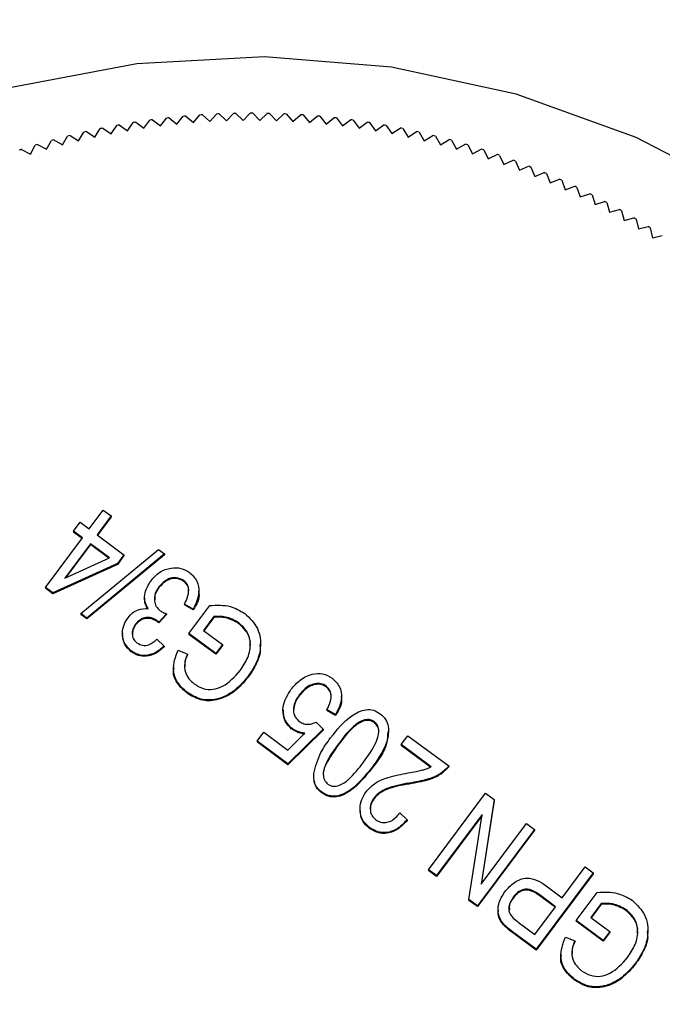
# Model space of a CAD drawing. Units: millimetres. Extents: x 13 to 50239, y 15 to 568.
# Drawn here: x 169 to 170, y 521 to 523 of the extents above; entities that cross this region are included whole.
import ezdxf

# ---------------------------------------------------------------- set-up
doc = ezdxf.new("R2010")
doc.units = ezdxf.units.MM
doc.layers.add('BEMASSUNG', color=7, linetype='Continuous')
doc.styles.add('SLDTEXTSTYLE0', font='TXT', dxfattribs={"width": 0.7})
doc.dimstyles.new('SLDDIMSTYLE0', dxfattribs={"dimtxt": 6.0452, "dimasz": 6, "dimexe": 0, "dimexo": 0.0625, "dimgap": 1.5113, "dimtad": 1, "dimdec": 0, "dimlfac": 10, "dimrnd": 1e-09, "dimzin": 12, "dimdsep": 46, "dimtxsty": 'SLDTEXTSTYLE0', "dimblk1": 'OBLIQUE', "dimblk2": 'OBLIQUE', "dimsah": 1, "dimcen": 0.09, "dimadec": 0, "dimazin": 3, "dimtfac": 1, "dimtdec": 0, "dimtofl": 0, "dimtmove": 0, "dimatfit": 3, "dimldrblk": 'OBLIQUE', "dimfxl": 0, "dimfrac": 2, "dimtolj": 1, "dimtzin": 12, "dimarcsym": 0})

# ---------------------------------------------------------------- blocks, each defined once
blk = doc.blocks.new('_Oblique')
at = {"color": 0, "linetype": 'ByBlock', "lineweight": -2}
blk.add_line((-0.5, -0.5), (0.5, 0.5), dxfattribs=at)
blk = doc.blocks.new('SW_SYMBOL_MOD_BOX')
at = {"layer": 'BEMASSUNG', "color": 0}
for p, q in [((200, 200), (200, 800)), ((200, 800), (800, 800)), ((800, 800), (800, 200)), ((200, 200), (800, 200))]:
    blk.add_line(p, q, dxfattribs=at)
blk = doc.blocks.new('_D_5')
at = {"layer": 'BEMASSUNG'}
for p, q in [((56.4186, 508.253), (56.4186, 558.293)), ((192.0186, 508.253), (192.0186, 558.293)), ((56.4186, 557.293), (192.0186, 557.293))]:
    blk.add_line(p, q, dxfattribs=at)
at = {"layer": 'BEMASSUNG', "xscale": 0.008893557422969186, "yscale": 0.008893557422969186, "zscale": 0.008893557422969186}
blk.add_blockref('SW_SYMBOL_MOD_BOX', (105.5632, 558.5648), dxfattribs=at)
at = {"layer": 'BEMASSUNG', "xscale": 6, "yscale": 6, "rotation": 180.0000000000004}
blk.add_blockref('_Oblique', (56.4186, 557.293, 1.6464), dxfattribs=at)
at = {"layer": 'BEMASSUNG', "xscale": 6, "yscale": 6}
blk.add_blockref('_Oblique', (192.0186, 557.293, 1.6464), dxfattribs=at)
at = {"layer": 'BEMASSUNG', "insert": (114.5591, 565.4786), "char_height": 6.35, "attachment_point": 1, "style": 'SLDTEXTSTYLE0'}
blk.add_mtext('1356', dxfattribs=at)

msp = doc.modelspace()

# ---------------------------------------------------------------- linework, layer by layer
at = {"color": 7, "linetype": 'Continuous', "lineweight": 25}
for p, q in [((169.1493, 522.6157), (169.1627, 522.632)), ((169.1679, 522.6325), (169.184, 522.6188)), ((169.184, 522.6188), (169.1977, 522.6348)), ((169.2029, 522.6351), (169.2187, 522.6211)), ((169.2187, 522.6211), (169.2327, 522.6368)), ((169.238, 522.6371), (169.2534, 522.6227)), ((169.2534, 522.6227), (169.2678, 522.6381)), ((169.2731, 522.6382), (169.2882, 522.6235)), ((169.2882, 522.6235), (169.303, 522.6385)), ((169.3082, 522.6385), (169.323, 522.6235)), ((169.323, 522.6235), (169.3381, 522.6382)), ((169.3433, 522.6381), (169.3578, 522.6227)), ((169.3578, 522.6227), (169.3732, 522.6371)), ((169.3784, 522.6369), (169.3925, 522.6212)), ((169.3925, 522.6212), (169.4082, 522.6352)), ((169.4135, 522.6349), (169.4272, 522.6189)), ((169.4272, 522.6189), (169.4433, 522.6325)), ((169.4485, 522.6321), (169.4618, 522.6158)), ((169.0117, 522.5955), (169.0236, 522.6129)), ((169.0287, 522.6139), (169.046, 522.6017)), ((169.046, 522.6017), (169.0582, 522.6189)), ((169.0634, 522.6197), (169.0803, 522.6071)), ((169.0803, 522.6071), (169.0929, 522.624)), ((169.0981, 522.6247), (169.1148, 522.6118)), ((169.1148, 522.6118), (169.1278, 522.6284)), ((169.133, 522.629), (169.1493, 522.6157)), ((169.4618, 522.6158), (169.4782, 522.6291)), ((169.4834, 522.6285), (169.4964, 522.6119)), ((169.4964, 522.6119), (169.5131, 522.6248)), ((169.5183, 522.6241), (169.5309, 522.6073)), ((169.5309, 522.6073), (169.5478, 522.6198)), ((169.553, 522.619), (169.5652, 522.6019)), ((169.5652, 522.6019), (169.5824, 522.614)), ((169.5876, 522.6131), (169.5995, 522.5957)), ((168.91, 522.5723), (168.9207, 522.5905)), ((168.9258, 522.5918), (168.9438, 522.5808)), ((168.9438, 522.5808), (168.9548, 522.5988)), ((168.9599, 522.5999), (168.9777, 522.5885)), ((168.9777, 522.5885), (168.9891, 522.6062)), ((168.9943, 522.6073), (169.0117, 522.5955)), ((169.5995, 522.5957), (169.6169, 522.6075)), ((169.6221, 522.6064), (169.6335, 522.5887)), ((169.6335, 522.5887), (169.6513, 522.6001)), ((169.6564, 522.599), (169.6674, 522.581)), ((169.6674, 522.581), (169.6854, 522.592)), ((169.6905, 522.5907), (169.7012, 522.5726)), ((168.8432, 522.5531), (168.853, 522.5718)), ((168.858, 522.5733), (168.8765, 522.5631)), ((168.8765, 522.5631), (168.8867, 522.5815)), ((168.8918, 522.5829), (168.91, 522.5723)), ((169.7012, 522.5726), (169.7194, 522.5832)), ((169.7245, 522.5818), (169.7347, 522.5634)), ((169.7347, 522.5634), (169.7532, 522.5735)), ((169.7582, 522.572), (169.768, 522.5534)), ((168.8245, 522.5629), (168.8432, 522.5531)), ((169.768, 522.5534), (169.7867, 522.5632)), ((169.7917, 522.5616), (169.8011, 522.5427)), ((169.8011, 522.5427), (169.82, 522.5521)), ((169.825, 522.5503), (169.8339, 522.5313)), ((169.8339, 522.5313), (169.8531, 522.5402)), ((169.858, 522.5384), (169.8665, 522.5191)), ((169.8665, 522.5191), (169.8858, 522.5276)), ((169.8907, 522.5257), (169.8988, 522.5062)), ((169.8988, 522.5062), (169.9183, 522.5143)), ((169.9231, 522.5122), (169.9308, 522.4926)), ((169.9308, 522.4926), (169.9505, 522.5002)), ((169.9552, 522.4981), (169.9624, 522.4783)), ((169.9624, 522.4783), (169.9823, 522.4855)), ((169.987, 522.4832), (169.9938, 522.4633)), ((169.9938, 522.4633), (170.0138, 522.47)), ((170.0185, 522.4676), (170.0248, 522.4476)), ((170.0248, 522.4476), (170.0449, 522.4538)), ((170.0496, 522.4514), (170.0554, 522.4311)), ((170.0554, 522.4311), (170.0757, 522.437)), ((170.0803, 522.4344), (170.0857, 522.4141)), ((170.0857, 522.4141), (170.1061, 522.4194)), ((170.1106, 522.4167), (170.1155, 522.3963)), ((170.1155, 522.3963), (170.1361, 522.4012)), ((170.1405, 522.3984), (170.145, 522.3779)), ((170.145, 522.3779), (170.1656, 522.3823)), ((168.9658, 521.7685), (168.9952, 521.8079)), ((168.9952, 521.8079), (169.0119, 521.7956)), ((169.0119, 521.7956), (168.9825, 521.7561)), ((169.0119, 521.7938), (168.9833, 521.7555)), ((169.0119, 521.7956), (169.0119, 521.7938)), ((168.9331, 521.7637), (168.947, 521.7824)), ((168.947, 521.7824), (168.9658, 521.7685)), ((168.8744, 521.6459), (168.9518, 521.7498)), ((168.9518, 521.7498), (168.9331, 521.7637)), ((168.9331, 521.7637), (168.9331, 521.7619)), ((168.951, 521.7487), (168.9331, 521.7619)), ((168.9825, 521.7561), (169.0387, 521.7144)), ((168.9685, 521.7374), (168.9146, 521.6652)), ((168.9685, 521.7357), (168.9166, 521.6661)), ((168.9484, 521.5911), (169.1109, 521.7255)), ((169.0084, 521.7079), (168.9685, 521.7374)), ((168.9685, 521.7374), (168.9685, 521.7357)), ((169.0069, 521.7073), (168.9685, 521.7357)), ((169.1109, 521.7255), (169.1237, 521.716)), ((168.9146, 521.6652), (169.0084, 521.7079)), ((169.1237, 521.716), (168.9612, 521.5817)), ((169.1237, 521.7143), (168.9612, 521.5799)), ((169.0387, 521.7144), (169.0248, 521.6957)), ((169.0387, 521.7127), (169.0248, 521.694)), ((169.0387, 521.7144), (169.0387, 521.7127)), ((169.1237, 521.716), (169.1237, 521.7143)), ((169.0248, 521.6957), (168.8901, 521.6343)), ((169.0248, 521.694), (168.8901, 521.6326)), ((169.0248, 521.6957), (169.0248, 521.694)), ((168.8901, 521.6343), (168.8744, 521.6459)), ((168.8744, 521.6459), (168.8744, 521.6442)), ((168.8901, 521.6326), (168.8744, 521.6442)), ((169.1116, 521.6472), (169.1116, 521.6455)), ((169.1635, 521.6608), (169.1635, 521.659)), ((168.8901, 521.6343), (168.8901, 521.6326)), ((169.0816, 521.6244), (169.0816, 521.6222)), ((169.1956, 521.6356), (169.1956, 521.6378)), ((169.1836, 521.6007), (169.1654, 521.611)), ((169.1654, 521.611), (169.1654, 521.6092)), ((169.1836, 521.5989), (169.1654, 521.6092)), ((169.1745, 521.5494), (169.2182, 521.608)), ((169.1836, 521.6007), (169.1836, 521.5989)), ((168.9612, 521.5817), (168.9484, 521.5911)), ((168.9484, 521.5911), (168.9484, 521.5894)), ((168.9612, 521.5799), (168.9484, 521.5894)), ((168.9612, 521.5817), (168.9612, 521.5799)), ((169.1277, 521.5907), (169.1116, 521.5735)), ((169.1277, 521.589), (169.1116, 521.5717)), ((169.1277, 521.5907), (169.1277, 521.589)), ((169.227, 521.5851), (169.2051, 521.5558)), ((169.227, 521.5833), (169.206, 521.5551)), ((169.227, 521.5851), (169.227, 521.5833)), ((169.0631, 521.5693), (169.0631, 521.5676)), ((169.1116, 521.5735), (169.1092, 521.5756)), ((169.1092, 521.5756), (169.1092, 521.5738)), ((169.1116, 521.5717), (169.1092, 521.5738)), ((169.1116, 521.5735), (169.1116, 521.5717)), ((169.2787, 521.5722), (169.2787, 521.5704)), ((169.0357, 521.5504), (169.0357, 521.5483)), ((169.1076, 521.5377), (169.1227, 521.5233)), ((169.2308, 521.5077), (169.1745, 521.5494)), ((169.1745, 521.5494), (169.1745, 521.5477)), ((169.2308, 521.506), (169.1745, 521.5477)), ((169.2051, 521.5558), (169.2447, 521.5264)), ((169.1227, 521.5233), (169.1227, 521.5216)), ((169.2447, 521.5264), (169.2308, 521.5077)), ((169.2447, 521.5247), (169.2308, 521.506)), ((169.2447, 521.5264), (169.2447, 521.5247)), ((169.3245, 521.526), (169.3245, 521.5282)), ((169.054, 521.513), (169.054, 521.5112)), ((169.1518, 521.5146), (169.1716, 521.5064)), ((169.1716, 521.5064), (169.1716, 521.5047)), ((169.2308, 521.5077), (169.2308, 521.506)), ((169.1422, 521.4785), (169.1422, 521.4763)), ((169.2988, 521.4601), (169.2988, 521.4584)), ((169.4622, 521.4395), (169.4622, 521.4378)), ((169.1704, 521.4267), (169.1704, 521.425)), ((169.4055, 521.4209), (169.4055, 521.4192)), ((169.494, 521.4152), (169.494, 521.4174)), ((169.3718, 521.3896), (169.3718, 521.3874)), ((169.4817, 521.3799), (169.4635, 521.3902)), ((169.4635, 521.3902), (169.4635, 521.3885)), ((169.4817, 521.3782), (169.4635, 521.3885)), ((169.4817, 521.3799), (169.4817, 521.3782)), ((169.3889, 521.3519), (169.3889, 521.3502)), ((169.4407, 521.3639), (169.4556, 521.3492)), ((169.5625, 521.3653), (169.5625, 521.3636)), ((169.3173, 521.3244), (169.3312, 521.3431)), ((169.3312, 521.3431), (169.3819, 521.3056)), ((169.4556, 521.3492), (169.3819, 521.2765)), ((169.4556, 521.3475), (169.3819, 521.2748)), ((169.3819, 521.3056), (169.4174, 521.3406)), ((169.4556, 521.3492), (169.4556, 521.3475)), ((169.5925, 521.3429), (169.5925, 521.3451)), ((169.6192, 521.3169), (169.6331, 521.3356)), ((169.6331, 521.3356), (169.7186, 521.2723)), ((169.3819, 521.2765), (169.3173, 521.3244)), ((169.3173, 521.3244), (169.3173, 521.3226)), ((169.3819, 521.2748), (169.3173, 521.3226)), ((169.488, 521.3189), (169.488, 521.3172)), ((169.6817, 521.2706), (169.6192, 521.3169)), ((169.6192, 521.3169), (169.6192, 521.3151)), ((169.6802, 521.2699), (169.6192, 521.3151)), ((169.3819, 521.2765), (169.3819, 521.2748)), ((169.7186, 521.2723), (169.7186, 521.2705)), ((169.4356, 521.2518), (169.4356, 521.2496)), ((169.5568, 521.268), (169.5568, 521.2663)), ((169.4527, 521.2176), (169.4527, 521.2159)), ((169.6764, 521.0552), (169.7957, 521.2151)), ((169.7957, 521.2151), (169.8135, 521.2019)), ((169.5621, 521.2057), (169.5621, 521.204)), ((169.8135, 521.2019), (169.7862, 521.0246)), ((169.8135, 521.2002), (169.7865, 521.025)), ((169.8135, 521.2019), (169.8135, 521.2002)), ((169.5327, 521.1805), (169.5327, 521.1783)), ((169.6161, 521.174), (169.6313, 521.1596)), ((169.7882, 521.1704), (169.693, 521.0429)), ((169.7878, 521.1682), (169.693, 521.0412)), ((169.7608, 520.9928), (169.7882, 521.1704)), ((169.6313, 521.1596), (169.6313, 521.1579)), ((169.7862, 521.0246), (169.8812, 521.1519)), ((169.8812, 521.1519), (169.8978, 521.1395)), ((169.5529, 521.1435), (169.5529, 521.1417)), ((169.8978, 521.1395), (169.7785, 520.9796)), ((169.8978, 521.1378), (169.7785, 520.9779)), ((169.8978, 521.1395), (169.8978, 521.1378)), ((169.693, 521.0429), (169.6764, 521.0552)), ((169.6764, 521.0552), (169.6764, 521.0535)), ((169.693, 521.0412), (169.6764, 521.0535)), ((169.693, 521.0429), (169.693, 521.0412)), ((170.0208, 521.0484), (169.9015, 520.8885)), ((170.0208, 521.0467), (169.9015, 520.8868)), ((169.9561, 520.9964), (170.0041, 521.0608)), ((170.0041, 521.0608), (170.0208, 521.0484)), ((170.0208, 521.0484), (170.0208, 521.0467)), ((169.9422, 520.9777), (169.9072, 521.0036)), ((169.9072, 521.0036), (169.9072, 521.0018)), ((169.9413, 520.9766), (169.9072, 521.0018)), ((169.9222, 521.0215), (169.9561, 520.9964)), ((169.9854, 520.9489), (170.0291, 521.0075)), ((169.7785, 520.9796), (169.7608, 520.9928)), ((169.7608, 520.9928), (169.7608, 520.991)), ((169.7785, 520.9779), (169.7608, 520.991)), ((169.8534, 520.9975), (169.8534, 520.9957)), ((170.0379, 520.9846), (170.016, 520.9553)), ((170.0379, 520.9828), (170.0169, 520.9546)), ((170.0379, 520.9846), (170.0379, 520.9828)), ((169.7785, 520.9796), (169.7785, 520.9779)), ((169.8218, 520.9707), (169.8218, 520.9685)), ((169.8988, 520.9196), (169.9422, 520.9777)), ((170.0896, 520.9717), (170.0896, 520.9699)), ((169.8286, 520.9473), (169.8286, 520.9455)), ((169.8642, 520.9452), (169.8988, 520.9196)), ((170.0417, 520.9072), (169.9854, 520.9489)), ((169.9854, 520.9489), (169.9854, 520.9472)), ((170.0417, 520.9055), (169.9854, 520.9472)), ((170.016, 520.9553), (170.0556, 520.9259)), ((169.9015, 520.8885), (169.8521, 520.9251)), ((169.9015, 520.8868), (169.8521, 520.9234)), ((170.0556, 520.9259), (170.0417, 520.9072)), ((170.0556, 520.9242), (170.0417, 520.9055)), ((170.0556, 520.9259), (170.0556, 520.9242)), ((170.1353, 520.9255), (170.1353, 520.9277)), ((169.9627, 520.9141), (169.9825, 520.906)), ((169.9825, 520.906), (169.9825, 520.9042)), ((170.0417, 520.9072), (170.0417, 520.9055)), ((169.9015, 520.8885), (169.9015, 520.8868)), ((169.9531, 520.878), (169.9531, 520.8758)), ((170.1097, 520.8596), (170.1097, 520.8579)), ((169.9813, 520.8263), (169.9813, 520.8245))]:
    msp.add_line(p, q, dxfattribs=at)
at = {"color": 7, "linetype": 'Continuous', "lineweight": 25, "flags": 128}
for points in [[(169.5989, 522.7349), (169.3326, 522.7562), (169.0658, 522.7419), (168.8033, 522.6924)], [(171.3039, 520.671), (171.2985, 520.9371), (171.2575, 521.2001), (171.1818, 521.4553), (171.0725, 521.6982), (170.9318, 521.9244), (170.762, 522.1299), (170.5663, 522.3111), (170.348, 522.4646), (170.1112, 522.5878), (169.86, 522.6784), (169.5989, 522.7349)]]:
    msp.add_lwpolyline(points, dxfattribs=at)
at = {"color": 7, "linetype": 'Continuous', "lineweight": 25}
for centre, radius, start, end in [((169.306, 521.0677), 1.5708, 95.0442, 95.2361), ((169.306, 521.0676), 1.5709, 93.7633, 93.9552), ((169.306, 521.0676), 1.5709, 92.4825, 92.6743), ((169.306, 521.0676), 1.571, 91.2016, 91.3935), ((169.306, 521.0676), 1.571, 89.9208, 90.1127), ((169.306, 521.0676), 1.571, 88.64, 88.8318), ((169.306, 521.0676), 1.5709, 87.3591, 87.551), ((169.3061, 521.0676), 1.5709, 86.0783, 86.2702), ((169.3061, 521.0677), 1.5708, 84.7974, 84.9893), ((169.306, 521.0681), 1.5704, 100.1682, 100.3601), ((169.306, 521.068), 1.5705, 98.8871, 99.079), ((169.306, 521.0679), 1.5707, 97.6061, 97.798), ((169.306, 521.0678), 1.5708, 96.3251, 96.517), ((169.3061, 521.0678), 1.5708, 83.5165, 83.7084), ((169.3061, 521.0679), 1.5707, 82.2355, 82.4274), ((169.3061, 521.068), 1.5705, 80.9545, 81.1464), ((169.3061, 521.0681), 1.5704, 79.6734, 79.8653), ((169.3059, 521.0686), 1.5699, 104.012, 104.2039), ((169.3059, 521.0684), 1.5701, 102.7306, 102.9225), ((169.306, 521.0683), 1.5703, 101.4494, 101.6413), ((169.3061, 521.0683), 1.5703, 78.3922, 78.5841), ((169.3062, 521.0684), 1.5701, 77.1109, 77.3029), ((169.3062, 521.0686), 1.5699, 75.8296, 76.0215), ((169.3058, 521.069), 1.5695, 106.575, 106.7669), ((169.3058, 521.0688), 1.5697, 105.2934, 105.4854), ((169.3063, 521.0688), 1.5697, 74.5481, 74.7401), ((169.3063, 521.069), 1.5695, 73.2665, 73.4585), ((169.3057, 521.0692), 1.5693, 107.8566, 108.0486), ((169.3064, 521.0692), 1.5693, 71.9848, 72.1768), ((169.3065, 521.0695), 1.569, 70.703, 70.895), ((169.3066, 521.0697), 1.5688, 69.4211, 69.6131), ((169.3067, 521.0699), 1.5685, 68.139, 68.331), ((169.3068, 521.0702), 1.5682, 66.8567, 67.0488), ((169.3069, 521.0705), 1.5679, 65.5743, 65.7664), ((169.307, 521.0708), 1.5676, 64.2917, 64.4838), ((169.3072, 521.071), 1.5673, 63.0089, 63.2011), ((169.3073, 521.0713), 1.567, 61.726, 61.9182), ((169.3075, 521.0716), 1.5666, 60.4429, 60.6351), ((169.3076, 521.0719), 1.5663, 59.1596, 59.3518), ((169.3078, 521.0722), 1.5659, 57.8761, 58.0684)]:
    msp.add_arc(centre, radius, start, end, dxfattribs=at)
for points, knots in [([(169.0948, 521.6594), (169.1005, 521.666), (169.112, 521.6791), (169.1354, 521.6875), (169.1583, 521.6876), (169.1702, 521.6806), (169.1761, 521.6772)], [0, 0, 0, 0, 0.280402, 0.559933, 0.780058, 1, 1, 1, 1]), ([(169.1635, 521.6608), (169.1585, 521.6632), (169.1484, 521.6682), (169.1276, 521.6641), (169.1177, 521.6536), (169.1116, 521.6472)], [0, 0, 0, 0, 0.279249, 0.560381, 1, 1, 1, 1]), ([(169.1635, 521.659), (169.1585, 521.6615), (169.1484, 521.6665), (169.1276, 521.6624), (169.1177, 521.6519), (169.1116, 521.6455)], [0, 0, 0, 0, 0.279249, 0.560381, 1, 1, 1, 1]), ([(169.1761, 521.6772), (169.1819, 521.6715), (169.1934, 521.6603), (169.1982, 521.6306), (169.1892, 521.612), (169.1836, 521.6007)], [0, 0, 0, 0, 0.2799899, 0.5605586, 1, 1, 1, 1]), ([(169.0896, 521.6018), (169.0866, 521.6069), (169.0805, 521.617), (169.0823, 521.6387), (169.09, 521.6516), (169.0948, 521.6594)], [0, 0, 0, 0, 0.279665, 0.55981, 1, 1, 1, 1]), ([(169.1116, 521.6472), (169.1087, 521.6428), (169.103, 521.6339), (169.1015, 521.6189), (169.1053, 521.6055), (169.1115, 521.5999), (169.1145, 521.5971)], [0, 0, 0, 0, 0.280584, 0.560068, 0.780055, 1, 1, 1, 1]), ([(169.1116, 521.6455), (169.1086, 521.6411), (169.1033, 521.6334), (169.1031, 521.6242), (169.103, 521.6203)], [0, 0, 0, 0, 0.578461, 1, 1, 1, 1]), ([(169.1654, 521.611), (169.1698, 521.6204), (169.176, 521.6336), (169.1725, 521.6524), (169.1665, 521.658), (169.1635, 521.6608)], [0, 0, 0, 0, 0.5596241, 0.779834, 1, 1, 1, 1]), ([(169.1739, 521.6378), (169.174, 521.638), (169.1752, 521.642), (169.172, 521.6507), (169.1663, 521.6563), (169.1635, 521.659)], [0, 0, 0, 0, 0.024793, 0.512445, 1, 1, 1, 1]), ([(169.0896, 521.6001), (169.0862, 521.6051), (169.0814, 521.6121), (169.0823, 521.6202), (169.0825, 521.6224)], [0, 0, 0, 0, 0.7219855, 1, 1, 1, 1]), ([(169.1952, 521.6358), (169.1953, 521.6352), (169.1979, 521.6225), (169.1906, 521.6104), (169.1836, 521.5989)], [0, 0, 0, 0, 0.046506, 1, 1, 1, 1]), ([(169.0472, 521.5826), (169.0501, 521.5861), (169.0561, 521.593), (169.0705, 521.6015), (169.0823, 521.6017), (169.0896, 521.6018)], [0, 0, 0, 0, 0.280998, 0.56178, 1, 1, 1, 1]), ([(169.2182, 521.608), (169.2329, 521.6088), (169.2591, 521.6103), (169.2817, 521.5973), (169.2917, 521.5916)], [0, 0, 0, 0, 0.560235, 1, 1, 1, 1]), ([(169.054, 521.513), (169.0487, 521.5181), (169.0381, 521.5285), (169.0345, 521.5494), (169.0378, 521.5681), (169.044, 521.5778), (169.0472, 521.5826)], [0, 0, 0, 0, 0.279055, 0.558748, 0.779188, 1, 1, 1, 1]), ([(169.1092, 521.5756), (169.105, 521.5781), (169.0966, 521.5833), (169.0824, 521.5833), (169.0707, 521.5781), (169.0657, 521.5722), (169.0631, 521.5693)], [0, 0, 0, 0, 0.280151, 0.559297, 0.779344, 1, 1, 1, 1]), ([(169.1092, 521.5738), (169.105, 521.5764), (169.0966, 521.5815), (169.0824, 521.5816), (169.0707, 521.5763), (169.0657, 521.5705), (169.0631, 521.5676)], [0, 0, 0, 0, 0.280151, 0.559297, 0.779344, 1, 1, 1, 1]), ([(169.1145, 521.5971), (169.1169, 521.5956), (169.121, 521.5931), (169.1257, 521.5915), (169.1277, 521.5907)], [0, 0, 0, 0, 0.559694, 1, 1, 1, 1]), ([(169.2787, 521.5722), (169.2697, 521.5771), (169.2535, 521.5859), (169.2351, 521.5853), (169.227, 521.5851)], [0, 0, 0, 0, 0.559294, 1, 1, 1, 1]), ([(169.2787, 521.5704), (169.2697, 521.5754), (169.2535, 521.5842), (169.2351, 521.5836), (169.227, 521.5833)], [0, 0, 0, 0, 0.559294, 1, 1, 1, 1]), ([(169.2917, 521.5916), (169.3018, 521.5819), (169.3221, 521.5623), (169.3267, 521.5218), (169.3171, 521.4873), (169.3049, 521.4692), (169.2988, 521.4601)], [0, 0, 0, 0, 0.279087, 0.558021, 0.778776, 1, 1, 1, 1]), ([(169.0631, 521.5693), (169.0609, 521.5658), (169.0564, 521.5588), (169.0555, 521.547), (169.0586, 521.5366), (169.0635, 521.5321), (169.0659, 521.5299)], [0, 0, 0, 0, 0.280461, 0.5598856, 0.7799956, 1, 1, 1, 1]), ([(169.0631, 521.5676), (169.0607, 521.5641), (169.0567, 521.5582), (169.0566, 521.5511), (169.0566, 521.5482)], [0, 0, 0, 0, 0.592178, 1, 1, 1, 1]), ([(169.2817, 521.4718), (169.2876, 521.4806), (169.2996, 521.4981), (169.3056, 521.528), (169.2975, 521.5552), (169.285, 521.5665), (169.2787, 521.5722)], [0, 0, 0, 0, 0.281148, 0.560308, 0.78001, 1, 1, 1, 1]), ([(169.3022, 521.5236), (169.3026, 521.5252), (169.3046, 521.535), (169.2969, 521.5536), (169.2848, 521.5648), (169.2787, 521.5704)], [0, 0, 0, 0, 0.091839, 0.545622, 1, 1, 1, 1]), ([(169.054, 521.5112), (169.0485, 521.5164), (169.0378, 521.5266), (169.0365, 521.5413), (169.0358, 521.5485)], [0, 0, 0, 0, 0.506431, 1, 1, 1, 1]), ([(169.0659, 521.5299), (169.0698, 521.5277), (169.0775, 521.5234), (169.0939, 521.5256), (169.1024, 521.5331), (169.1076, 521.5377)], [0, 0, 0, 0, 0.2800526, 0.5599026, 1, 1, 1, 1]), ([(169.1227, 521.5233), (169.1173, 521.5186), (169.1066, 521.5091), (169.0872, 521.5026), (169.0684, 521.5041), (169.0588, 521.51), (169.054, 521.513)], [0, 0, 0, 0, 0.280681, 0.56, 0.779941, 1, 1, 1, 1]), ([(169.1227, 521.5216), (169.1173, 521.5168), (169.1066, 521.5073), (169.0872, 521.5009), (169.0684, 521.5024), (169.0588, 521.5083), (169.054, 521.5112)], [0, 0, 0, 0, 0.280681, 0.56, 0.779941, 1, 1, 1, 1]), ([(169.3228, 521.5259), (169.3233, 521.5232), (169.3259, 521.5097), (169.3163, 521.4854), (169.3047, 521.4674), (169.2988, 521.4584)], [0, 0, 0, 0, 0.114213, 0.556636, 1, 1, 1, 1]), ([(169.1704, 521.4267), (169.1634, 521.4329), (169.1494, 521.4451), (169.1381, 521.4781), (169.1466, 521.5008), (169.1518, 521.5146)], [0, 0, 0, 0, 0.281017, 0.561281, 1, 1, 1, 1]), ([(169.1716, 521.5064), (169.1692, 521.5003), (169.1643, 521.4881), (169.1658, 521.4693), (169.1741, 521.4543), (169.182, 521.4476), (169.1859, 521.4443)], [0, 0, 0, 0, 0.2808042, 0.5593155, 0.7795669, 1, 1, 1, 1]), ([(169.1716, 521.5047), (169.1687, 521.4986), (169.1649, 521.4904), (169.1661, 521.4817), (169.1663, 521.4795)], [0, 0, 0, 0, 0.748684, 1, 1, 1, 1]), ([(169.1704, 521.425), (169.1636, 521.4311), (169.1502, 521.4433), (169.1403, 521.4638), (169.1432, 521.4745), (169.1436, 521.4762)], [0, 0, 0, 0, 0.455752, 0.910282, 1, 1, 1, 1]), ([(169.2988, 521.4601), (169.2898, 521.4495), (169.2717, 521.4283), (169.2361, 521.4102), (169.1987, 521.4094), (169.1798, 521.421), (169.1704, 521.4267)], [0, 0, 0, 0, 0.28087, 0.560764, 0.780004, 1, 1, 1, 1]), ([(169.2988, 521.4584), (169.2898, 521.4477), (169.2717, 521.4265), (169.2361, 521.4084), (169.1987, 521.4077), (169.1798, 521.4192), (169.1704, 521.425)], [0, 0, 0, 0, 0.28087, 0.560764, 0.780004, 1, 1, 1, 1]), ([(169.1859, 521.4443), (169.1918, 521.4405), (169.2038, 521.433), (169.2254, 521.4314), (169.2548, 521.4414), (169.2706, 521.4592), (169.2817, 521.4718)], [0, 0, 0, 0, 0.187141, 0.373768, 0.560915, 1, 1, 1, 1]), ([(169.3882, 521.4324), (169.3943, 521.4395), (169.4066, 521.4536), (169.4303, 521.4652), (169.4552, 521.4675), (169.468, 521.46), (169.4744, 521.4563)], [0, 0, 0, 0, 0.280733, 0.560862, 0.780407, 1, 1, 1, 1]), ([(169.4744, 521.4563), (169.4802, 521.4507), (169.4917, 521.4395), (169.4968, 521.4097), (169.4874, 521.3912), (169.4817, 521.3799)], [0, 0, 0, 0, 0.279957, 0.560386, 1, 1, 1, 1]), ([(169.4622, 521.4395), (169.4586, 521.4416), (169.4513, 521.4456), (169.4385, 521.4449), (169.4213, 521.4391), (169.412, 521.4284), (169.4055, 521.4209)], [0, 0, 0, 0, 0.1864018, 0.3733398, 0.5606272, 1, 1, 1, 1]), ([(169.4622, 521.4378), (169.4586, 521.4398), (169.4513, 521.4439), (169.4385, 521.4431), (169.4213, 521.4373), (169.412, 521.4267), (169.4055, 521.4192)], [0, 0, 0, 0, 0.186402, 0.37334, 0.560627, 1, 1, 1, 1]), ([(169.4635, 521.3902), (169.4659, 521.3947), (169.4706, 521.4037), (169.4732, 521.4177), (169.4708, 521.431), (169.465, 521.4367), (169.4622, 521.4395)], [0, 0, 0, 0, 0.281107, 0.561116, 0.780993, 1, 1, 1, 1]), ([(169.4721, 521.4158), (169.4722, 521.4162), (169.473, 521.4205), (169.4705, 521.4293), (169.465, 521.435), (169.4622, 521.4378)], [0, 0, 0, 0, 0.054703, 0.528288, 1, 1, 1, 1]), ([(169.3889, 521.3519), (169.3832, 521.3582), (169.3718, 521.3707), (169.3701, 521.4025), (169.3813, 521.421), (169.3882, 521.4324)], [0, 0, 0, 0, 0.278738, 0.559657, 1, 1, 1, 1]), ([(169.4055, 521.4209), (169.4022, 521.4161), (169.3957, 521.4063), (169.3925, 521.39), (169.3958, 521.3747), (169.4026, 521.3683), (169.406, 521.3651)], [0, 0, 0, 0, 0.281032, 0.560586, 0.780389, 1, 1, 1, 1]), ([(169.4055, 521.4192), (169.4021, 521.4143), (169.3956, 521.4052), (169.3945, 521.3941), (169.3939, 521.3888)], [0, 0, 0, 0, 0.530477, 1, 1, 1, 1]), ([(169.4936, 521.4154), (169.4937, 521.4146), (169.4964, 521.4018), (169.4888, 521.3896), (169.4817, 521.3782)], [0, 0, 0, 0, 0.057314, 1, 1, 1, 1]), ([(169.3889, 521.3502), (169.3829, 521.3564), (169.3726, 521.3671), (169.3728, 521.3816), (169.3729, 521.3877)], [0, 0, 0, 0, 0.5847972, 1, 1, 1, 1]), ([(169.4713, 521.3313), (169.4847, 521.3481), (169.5048, 521.3733), (169.5394, 521.391), (169.5615, 521.39), (169.5707, 521.3844), (169.5753, 521.3816)], [0, 0, 0, 0, 0.500804, 0.749941, 0.874878, 1, 1, 1, 1]), ([(169.5753, 521.3816), (169.5793, 521.3779), (169.5873, 521.3706), (169.5942, 521.3498), (169.5886, 521.3116), (169.5696, 521.2855), (169.5568, 521.268)], [0, 0, 0, 0, 0.125012, 0.250073, 0.498953, 1, 1, 1, 1]), ([(169.4174, 521.3406), (169.4117, 521.3417), (169.4014, 521.3437), (169.3928, 521.3494), (169.3889, 521.3519)], [0, 0, 0, 0, 0.559795, 1, 1, 1, 1]), ([(169.406, 521.3651), (169.4089, 521.3634), (169.4149, 521.3599), (169.4274, 521.3587), (169.4356, 521.3619), (169.4407, 521.3639)], [0, 0, 0, 0, 0.2801683, 0.5607716, 1, 1, 1, 1]), ([(169.5625, 521.3653), (169.5588, 521.3671), (169.5515, 521.3707), (169.5352, 521.3672), (169.5121, 521.3509), (169.4976, 521.3317), (169.488, 521.3189)], [0, 0, 0, 0, 0.123983, 0.248921, 0.498253, 1, 1, 1, 1]), ([(169.5625, 521.3636), (169.5588, 521.3654), (169.5515, 521.369), (169.5352, 521.3655), (169.5121, 521.3492), (169.4976, 521.33), (169.488, 521.3172)], [0, 0, 0, 0, 0.123983, 0.248921, 0.498253, 1, 1, 1, 1]), ([(169.5401, 521.2803), (169.5497, 521.2933), (169.5641, 521.3127), (169.5731, 521.3399), (169.5711, 521.3566), (169.5653, 521.3624), (169.5625, 521.3653)], [0, 0, 0, 0, 0.5017734, 0.7508811, 0.8757789, 1, 1, 1, 1]), ([(169.572, 521.3422), (169.572, 521.3422), (169.573, 521.3462), (169.5707, 521.3549), (169.5652, 521.3607), (169.5625, 521.3636)], [0, 0, 0, 0, 0.010054, 0.506372, 1, 1, 1, 1]), ([(169.4174, 521.3388), (169.4117, 521.34), (169.4014, 521.342), (169.3928, 521.3477), (169.3889, 521.3502)], [0, 0, 0, 0, 0.559795, 1, 1, 1, 1]), ([(169.4358, 521.2564), (169.4399, 521.2716), (169.4473, 521.2987), (169.464, 521.3213), (169.4713, 521.3313)], [0, 0, 0, 0, 0.558333, 1, 1, 1, 1]), ([(169.5907, 521.3433), (169.5904, 521.3359), (169.5892, 521.3071), (169.5706, 521.2837), (169.5568, 521.2663)], [0, 0, 0, 0, 0.254507, 1, 1, 1, 1]), ([(169.488, 521.3172), (169.4789, 521.3042), (169.4654, 521.2849), (169.4545, 521.261), (169.456, 521.2531), (169.456, 521.2531)], [0, 0, 0, 0, 0.668147, 0.999816, 1, 1, 1, 1]), ([(169.488, 521.3189), (169.4783, 521.3059), (169.4639, 521.2864), (169.4548, 521.2591), (169.4571, 521.2425), (169.4629, 521.2367), (169.4658, 521.2338)], [0, 0, 0, 0, 0.501799, 0.750892, 0.875749, 1, 1, 1, 1]), ([(169.4658, 521.2338), (169.4694, 521.232), (169.4767, 521.2284), (169.493, 521.232), (169.516, 521.2484), (169.5304, 521.2675), (169.5401, 521.2803)], [0, 0, 0, 0, 0.123927, 0.24889, 0.49822, 1, 1, 1, 1]), ([(169.6337, 521.2579), (169.6393, 521.2589), (169.6484, 521.2606), (169.6611, 521.2631), (169.6718, 521.2658), (169.6784, 521.269), (169.6817, 521.2706)], [0, 0, 0, 0, 0.340053, 0.560075, 0.780078, 1, 1, 1, 1]), ([(169.7186, 521.2723), (169.7129, 521.2664), (169.7016, 521.2547), (169.6744, 521.2434), (169.6539, 521.2396), (169.6414, 521.2373)], [0, 0, 0, 0, 0.2789983, 0.5591533, 1, 1, 1, 1]), ([(169.7186, 521.2705), (169.7129, 521.2647), (169.7016, 521.253), (169.6744, 521.2417), (169.6539, 521.2379), (169.6414, 521.2355)], [0, 0, 0, 0, 0.278998, 0.559153, 1, 1, 1, 1]), ([(169.4527, 521.2176), (169.4496, 521.2203), (169.4432, 521.2257), (169.4361, 521.2391), (169.4359, 521.2499), (169.4358, 521.2564)], [0, 0, 0, 0, 0.280536, 0.560788, 1, 1, 1, 1]), ([(169.4527, 521.2159), (169.4496, 521.2186), (169.4433, 521.224), (169.4367, 521.2359), (169.4365, 521.245), (169.4363, 521.2499)], [0, 0, 0, 0, 0.3147721, 0.6292244, 1, 1, 1, 1]), ([(169.5568, 521.268), (169.5434, 521.2512), (169.5234, 521.2259), (169.4887, 521.2082), (169.4666, 521.2092), (169.4573, 521.2148), (169.4527, 521.2176)], [0, 0, 0, 0, 0.5008268, 0.7499663, 0.8749044, 1, 1, 1, 1]), ([(169.5568, 521.2663), (169.5434, 521.2494), (169.5234, 521.2242), (169.4887, 521.2065), (169.4666, 521.2074), (169.4573, 521.2131), (169.4527, 521.2159)], [0, 0, 0, 0, 0.500827, 0.749966, 0.874904, 1, 1, 1, 1]), ([(169.5457, 521.2184), (169.552, 521.2252), (169.5647, 521.2388), (169.5963, 521.2504), (169.6195, 521.255), (169.6337, 521.2579)], [0, 0, 0, 0, 0.279141, 0.559078, 1, 1, 1, 1]), ([(169.6414, 521.2373), (169.6253, 521.2347), (169.6029, 521.231), (169.5756, 521.2195), (169.5666, 521.2103), (169.5621, 521.2057)], [0, 0, 0, 0, 0.560605, 0.780638, 1, 1, 1, 1]), ([(169.6414, 521.2355), (169.6253, 521.2329), (169.6029, 521.2292), (169.5756, 521.2177), (169.5666, 521.2085), (169.5621, 521.204)], [0, 0, 0, 0, 0.560605, 0.780638, 1, 1, 1, 1]), ([(169.5529, 521.1435), (169.5468, 521.1488), (169.5348, 521.1596), (169.5316, 521.1826), (169.5356, 521.2026), (169.5423, 521.2131), (169.5457, 521.2184)], [0, 0, 0, 0, 0.279693, 0.558261, 0.779102, 1, 1, 1, 1]), ([(169.5621, 521.2057), (169.5595, 521.2016), (169.5542, 521.1934), (169.5535, 521.1795), (169.5574, 521.1674), (169.5631, 521.1622), (169.5659, 521.1596)], [0, 0, 0, 0, 0.280425, 0.559943, 0.779929, 1, 1, 1, 1]), ([(169.5621, 521.204), (169.5593, 521.1999), (169.5547, 521.1931), (169.5547, 521.185), (169.5548, 521.1818)], [0, 0, 0, 0, 0.604008, 1, 1, 1, 1]), ([(169.5529, 521.1417), (169.5466, 521.1471), (169.5351, 521.1569), (169.534, 521.1719), (169.5335, 521.1787)], [0, 0, 0, 0, 0.543015, 1, 1, 1, 1]), ([(169.5659, 521.1596), (169.569, 521.1577), (169.5753, 521.1539), (169.5866, 521.1533), (169.6022, 521.1578), (169.6104, 521.1673), (169.6161, 521.174)], [0, 0, 0, 0, 0.186999, 0.373859, 0.561031, 1, 1, 1, 1]), ([(169.6313, 521.1596), (169.6255, 521.1535), (169.614, 521.1414), (169.592, 521.1317), (169.5697, 521.133), (169.5585, 521.14), (169.5529, 521.1435)], [0, 0, 0, 0, 0.28092, 0.560105, 0.779774, 1, 1, 1, 1]), ([(169.6313, 521.1579), (169.6255, 521.1518), (169.614, 521.1397), (169.592, 521.13), (169.5697, 521.1312), (169.5585, 521.1382), (169.5529, 521.1417)], [0, 0, 0, 0, 0.28092, 0.5601055, 0.7797736, 1, 1, 1, 1]), ([(169.836, 521.009), (169.8421, 521.016), (169.8543, 521.03), (169.8801, 521.0399), (169.9041, 521.0338), (169.9162, 521.0256), (169.9222, 521.0215)], [0, 0, 0, 0, 0.280511, 0.559034, 0.778919, 1, 1, 1, 1]), ([(169.8286, 520.9473), (169.8259, 520.9529), (169.8206, 520.9642), (169.8224, 520.9871), (169.8309, 521.0007), (169.836, 521.009)], [0, 0, 0, 0, 0.279584, 0.560032, 1, 1, 1, 1]), ([(169.9072, 521.0036), (169.9024, 521.0068), (169.8928, 521.0134), (169.8757, 521.0154), (169.8621, 521.008), (169.8563, 521.001), (169.8534, 520.9975)], [0, 0, 0, 0, 0.281153, 0.559073, 0.778944, 1, 1, 1, 1]), ([(169.9072, 521.0018), (169.9024, 521.0051), (169.8928, 521.0116), (169.8757, 521.0137), (169.8621, 521.0063), (169.8563, 520.9993), (169.8534, 520.9957)], [0, 0, 0, 0, 0.281153, 0.559073, 0.778944, 1, 1, 1, 1]), ([(170.0291, 521.0075), (170.0438, 521.0083), (170.07, 521.0098), (170.0926, 520.9968), (170.1026, 520.9911)], [0, 0, 0, 0, 0.560235, 1, 1, 1, 1]), ([(169.8534, 520.9975), (169.8503, 520.9926), (169.8442, 520.9828), (169.8433, 520.9652), (169.8534, 520.9534), (169.8606, 520.9479), (169.8642, 520.9452)], [0, 0, 0, 0, 0.280479, 0.559115, 0.778502, 1, 1, 1, 1]), ([(169.8534, 520.9957), (169.8499, 520.9908), (169.8446, 520.9832), (169.8453, 520.9741), (169.8456, 520.9709)], [0, 0, 0, 0, 0.64948, 1, 1, 1, 1]), ([(170.0896, 520.9717), (170.0806, 520.9766), (170.0644, 520.9854), (170.046, 520.9848), (170.0379, 520.9846)], [0, 0, 0, 0, 0.5592944, 1, 1, 1, 1]), ([(170.0896, 520.9699), (170.0806, 520.9749), (170.0644, 520.9837), (170.046, 520.9831), (170.0379, 520.9828)], [0, 0, 0, 0, 0.559294, 1, 1, 1, 1]), ([(170.1026, 520.9911), (170.1127, 520.9814), (170.133, 520.9618), (170.1375, 520.9213), (170.128, 520.8868), (170.1158, 520.8687), (170.1097, 520.8596)], [0, 0, 0, 0, 0.279087, 0.558021, 0.778776, 1, 1, 1, 1]), ([(169.8286, 520.9455), (169.8255, 520.9511), (169.8214, 520.9585), (169.8223, 520.9667), (169.8225, 520.9687)], [0, 0, 0, 0, 0.757547, 1, 1, 1, 1]), ([(170.0925, 520.8713), (170.0985, 520.8801), (170.1105, 520.8976), (170.1165, 520.9276), (170.1084, 520.9548), (170.0959, 520.966), (170.0896, 520.9717)], [0, 0, 0, 0, 0.281148, 0.560308, 0.78001, 1, 1, 1, 1]), ([(170.1131, 520.9231), (170.1135, 520.9247), (170.1155, 520.9345), (170.1077, 520.9531), (170.0957, 520.9643), (170.0896, 520.9699)], [0, 0, 0, 0, 0.091839, 0.545622, 1, 1, 1, 1]), ([(169.8521, 520.9251), (169.8472, 520.9288), (169.8385, 520.9353), (169.8316, 520.9436), (169.8286, 520.9473)], [0, 0, 0, 0, 0.560429, 1, 1, 1, 1]), ([(169.8521, 520.9234), (169.8472, 520.927), (169.8385, 520.9335), (169.8316, 520.9419), (169.8286, 520.9455)], [0, 0, 0, 0, 0.560429, 1, 1, 1, 1]), ([(170.1336, 520.9254), (170.1342, 520.9227), (170.1368, 520.9092), (170.1272, 520.8849), (170.1155, 520.8669), (170.1097, 520.8579)], [0, 0, 0, 0, 0.114213, 0.556636, 1, 1, 1, 1]), ([(169.9813, 520.8263), (169.9743, 520.8324), (169.9603, 520.8446), (169.949, 520.8776), (169.9575, 520.9003), (169.9627, 520.9141)], [0, 0, 0, 0, 0.281017, 0.561281, 1, 1, 1, 1]), ([(169.9825, 520.906), (169.98, 520.8998), (169.9752, 520.8876), (169.9767, 520.8688), (169.985, 520.8538), (169.9928, 520.8471), (169.9968, 520.8438)], [0, 0, 0, 0, 0.280804, 0.559316, 0.779567, 1, 1, 1, 1]), ([(169.9825, 520.9042), (169.9796, 520.8981), (169.9758, 520.8899), (169.9769, 520.8812), (169.9772, 520.879)], [0, 0, 0, 0, 0.748684, 1, 1, 1, 1]), ([(169.9813, 520.8245), (169.9745, 520.8306), (169.9611, 520.8428), (169.9512, 520.8633), (169.9541, 520.874), (169.9545, 520.8757)], [0, 0, 0, 0, 0.455752, 0.910282, 1, 1, 1, 1]), ([(170.1097, 520.8596), (170.1007, 520.849), (170.0825, 520.8278), (170.047, 520.8097), (170.0096, 520.8089), (169.9907, 520.8205), (169.9813, 520.8263)], [0, 0, 0, 0, 0.28087, 0.560764, 0.780004, 1, 1, 1, 1]), ([(170.1097, 520.8579), (170.1007, 520.8473), (170.0825, 520.826), (170.047, 520.8079), (170.0096, 520.8072), (169.9907, 520.8187), (169.9813, 520.8245)], [0, 0, 0, 0, 0.28087, 0.560764, 0.780004, 1, 1, 1, 1]), ([(169.9968, 520.8438), (170.0027, 520.84), (170.0146, 520.8325), (170.0363, 520.8309), (170.0657, 520.8409), (170.0815, 520.8587), (170.0925, 520.8713)], [0, 0, 0, 0, 0.187141, 0.373768, 0.560915, 1, 1, 1, 1])]:
    msp.add_open_spline(points, degree=3, knots=knots, dxfattribs=at)

# ---------------------------------------------------------------- dimensions: what is measured, and where the dimension line sits
at = {"layer": 'BEMASSUNG'}
dim = msp.add_linear_dim(base=(192.0186, 557.293), p1=(56.4186, 508.243), p2=(192.0186, 508.243), text='{\\fGDT;o}<>', dimstyle='SLDDIMSTYLE0', dxfattribs=at)
dim.commit()
dim.dimension.update_dxf_attribs({"geometry": '_D_5', "text_midpoint": (119.4686, 557.293), "dimtype": 160})

doc.saveas('drawing.dxf')
